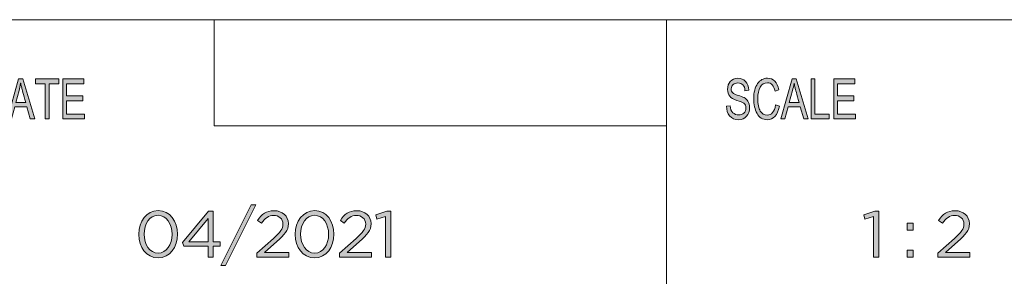
# Model space of a CAD drawing. Units: millimetres. Extents: x -14 to 457, y -8 to 297.
# Drawn here: x 229 to 291, y 33 to 49 of the extents above; entities that cross this region are included whole.
import ezdxf

# ---------------------------------------------------------------- set-up
doc = ezdxf.new("R2010")
doc.units = ezdxf.units.MM
doc.header["$MEASUREMENT"] = 0
doc.layers.add('Layer 1', color=7, linetype='Continuous', lineweight=0)

# ---------------------------------------------------------------- blocks, each defined once
blk = doc.blocks.new('Block_0')
at = {"layer": 'Layer 1', "true_color": 0x000000, "transparency": 33554687}
h = blk.add_hatch(color=18, dxfattribs=at)
h.dxf.hatch_style = 2
edge = h.paths.add_edge_path()
edge.add_spline(control_points=[(233.244, 43.089), (233.244, 43.089), (231.882, 43.089), (231.882, 43.089), (231.882, 43.089), (231.882, 45.595), (231.882, 45.595), (231.882, 45.595), (233.202, 45.595), (233.202, 45.595), (233.202, 45.595), (233.202, 45.297), (233.202, 45.297), (233.202, 45.297), (232.123, 45.297), (232.123, 45.297), (232.123, 45.297), (232.123, 44.531), (232.123, 44.531), (232.123, 44.531), (233.132, 44.531), (233.132, 44.531), (233.132, 44.531), (233.132, 44.234), (233.132, 44.234), (233.132, 44.234), (232.123, 44.234), (232.123, 44.234), (232.123, 44.234), (232.123, 43.386), (232.123, 43.386), (232.123, 43.386), (233.244, 43.386), (233.244, 43.386), (233.244, 43.386), (233.244, 43.089), (233.244, 43.089)], knot_values=[0, 0, 0, 0, 1, 1, 1, 2, 2, 2, 3, 3, 3, 4, 4, 4, 5, 5, 5, 6, 6, 6, 7, 7, 7, 8, 8, 8, 9, 9, 9, 10, 10, 10, 11, 11, 11, 12, 12, 12, 12], degree=3, periodic=0)
edge = h.paths.add_edge_path()
edge.add_spline(control_points=[(231.625, 45.297), (231.625, 45.297), (231.022, 45.297), (231.022, 45.297), (231.022, 45.297), (231.022, 43.089), (231.022, 43.089), (231.022, 43.089), (230.779, 43.089), (230.779, 43.089), (230.779, 43.089), (230.779, 45.297), (230.779, 45.297), (230.779, 45.297), (230.181, 45.297), (230.181, 45.297), (230.181, 45.297), (230.181, 45.595), (230.181, 45.595), (230.181, 45.595), (231.625, 45.595), (231.625, 45.595), (231.625, 45.595), (231.625, 45.297), (231.625, 45.297)], knot_values=[0, 0, 0, 0, 1, 1, 1, 2, 2, 2, 3, 3, 3, 4, 4, 4, 5, 5, 5, 6, 6, 6, 7, 7, 7, 8, 8, 8, 8], degree=3, periodic=0)
edge = h.paths.add_edge_path()
edge.add_spline(control_points=[(229.568, 44.114), (229.419, 44.657), (229.335, 44.965), (229.316, 45.038), (229.297, 45.111), (229.276, 45.21), (229.253, 45.333), (229.253, 45.333), (229.247, 45.333), (229.247, 45.333), (229.223, 45.164), (229.192, 45.008), (229.153, 44.864), (229.153, 44.864), (228.949, 44.114), (228.949, 44.114), (228.949, 44.114), (229.568, 44.114), (229.568, 44.114)], knot_values=[0, 0, 0, 0, 1, 1, 1, 2, 2, 2, 3, 3, 3, 4, 4, 4, 5, 5, 5, 6, 6, 6, 6], degree=3, periodic=0)
edge = h.paths.add_edge_path()
edge.add_spline(control_points=[(230.128, 43.089), (230.128, 43.089), (229.855, 43.089), (229.855, 43.089), (229.855, 43.089), (229.642, 43.851), (229.642, 43.851), (229.642, 43.851), (228.881, 43.851), (228.881, 43.851), (228.881, 43.851), (228.679, 43.089), (228.679, 43.089), (228.679, 43.089), (228.425, 43.089), (228.425, 43.089), (228.425, 43.089), (229.124, 45.595), (229.124, 45.595), (229.124, 45.595), (229.384, 45.595), (229.384, 45.595), (229.384, 45.595), (230.128, 43.089), (230.128, 43.089)], knot_values=[0, 0, 0, 0, 1, 1, 1, 2, 2, 2, 3, 3, 3, 4, 4, 4, 5, 5, 5, 6, 6, 6, 7, 7, 7, 8, 8, 8, 8], degree=3, periodic=0)
edge = h.paths.add_edge_path()
edge.add_spline(control_points=[(227.034, 43.386), (227.034, 43.386), (227.424, 43.386), (227.424, 43.386), (227.504, 43.386), (227.575, 43.393), (227.638, 43.406), (227.7, 43.42), (227.763, 43.457), (227.828, 43.518), (227.892, 43.578), (227.945, 43.677), (227.988, 43.815), (228.03, 43.953), (228.051, 44.135), (228.051, 44.362), (228.051, 44.487), (228.043, 44.604), (228.027, 44.713), (228.01, 44.822), (227.981, 44.921), (227.937, 45.011), (227.894, 45.1), (227.844, 45.166), (227.787, 45.207), (227.731, 45.249), (227.676, 45.274), (227.622, 45.284), (227.569, 45.293), (227.501, 45.297), (227.417, 45.297), (227.417, 45.297), (227.034, 45.297), (227.034, 45.297), (227.034, 45.297), (227.034, 43.386), (227.034, 43.386)], knot_values=[0, 0, 0, 0, 1, 1, 1, 2, 2, 2, 3, 3, 3, 4, 4, 4, 5, 5, 5, 6, 6, 6, 7, 7, 7, 8, 8, 8, 9, 9, 9, 10, 10, 10, 11, 11, 11, 12, 12, 12, 12], degree=3, periodic=0)
edge = h.paths.add_edge_path()
edge.add_spline(control_points=[(226.793, 45.595), (226.793, 45.595), (227.422, 45.595), (227.422, 45.595), (227.532, 45.595), (227.627, 45.587), (227.707, 45.571), (227.786, 45.556), (227.862, 45.518), (227.935, 45.459), (228.007, 45.399), (228.071, 45.316), (228.125, 45.212), (228.179, 45.107), (228.222, 44.987), (228.253, 44.85), (228.284, 44.714), (228.299, 44.549), (228.299, 44.355), (228.299, 43.986), (228.236, 43.683), (228.108, 43.445), (227.98, 43.207), (227.761, 43.089), (227.449, 43.089), (227.449, 43.089), (226.793, 43.089), (226.793, 43.089), (226.793, 43.089), (226.793, 45.595), (226.793, 45.595)], knot_values=[0, 0, 0, 0, 1, 1, 1, 2, 2, 2, 3, 3, 3, 4, 4, 4, 5, 5, 5, 6, 6, 6, 7, 7, 7, 8, 8, 8, 9, 9, 9, 10, 10, 10, 10], degree=3, periodic=0)
h = blk.add_hatch(color=18, dxfattribs=at)
h.dxf.hatch_style = 2
edge = h.paths.add_edge_path()
edge.add_spline(control_points=[(281.374, 43.089), (281.374, 43.089), (280.02, 43.089), (280.02, 43.089), (280.02, 43.089), (280.02, 45.595), (280.02, 45.595), (280.02, 45.595), (281.332, 45.595), (281.332, 45.595), (281.332, 45.595), (281.332, 45.297), (281.332, 45.297), (281.332, 45.297), (280.26, 45.297), (280.26, 45.297), (280.26, 45.297), (280.26, 44.531), (280.26, 44.531), (280.26, 44.531), (281.263, 44.531), (281.263, 44.531), (281.263, 44.531), (281.263, 44.234), (281.263, 44.234), (281.263, 44.234), (280.26, 44.234), (280.26, 44.234), (280.26, 44.234), (280.26, 43.386), (280.26, 43.386), (280.26, 43.386), (281.374, 43.386), (281.374, 43.386), (281.374, 43.386), (281.374, 43.089), (281.374, 43.089)], knot_values=[0, 0, 0, 0, 1, 1, 1, 2, 2, 2, 3, 3, 3, 4, 4, 4, 5, 5, 5, 6, 6, 6, 7, 7, 7, 8, 8, 8, 9, 9, 9, 10, 10, 10, 11, 11, 11, 12, 12, 12, 12], degree=3, periodic=0)
edge = h.paths.add_edge_path()
edge.add_spline(control_points=[(279.736, 43.089), (279.736, 43.089), (278.602, 43.089), (278.602, 43.089), (278.602, 43.089), (278.602, 45.595), (278.602, 45.595), (278.602, 45.595), (278.841, 45.595), (278.841, 45.595), (278.841, 45.595), (278.841, 43.386), (278.841, 43.386), (278.841, 43.386), (279.736, 43.386), (279.736, 43.386), (279.736, 43.386), (279.736, 43.089), (279.736, 43.089)], knot_values=[0, 0, 0, 0, 1, 1, 1, 2, 2, 2, 3, 3, 3, 4, 4, 4, 5, 5, 5, 6, 6, 6, 6], degree=3, periodic=0)
edge = h.paths.add_edge_path()
edge.add_spline(control_points=[(277.857, 44.114), (277.708, 44.657), (277.625, 44.965), (277.606, 45.038), (277.587, 45.111), (277.566, 45.21), (277.543, 45.333), (277.543, 45.333), (277.536, 45.333), (277.536, 45.333), (277.513, 45.164), (277.483, 45.008), (277.444, 44.864), (277.444, 44.864), (277.241, 44.114), (277.241, 44.114), (277.241, 44.114), (277.857, 44.114), (277.857, 44.114)], knot_values=[0, 0, 0, 0, 1, 1, 1, 2, 2, 2, 3, 3, 3, 4, 4, 4, 5, 5, 5, 6, 6, 6, 6], degree=3, periodic=0)
edge = h.paths.add_edge_path()
edge.add_spline(control_points=[(278.413, 43.089), (278.413, 43.089), (278.143, 43.089), (278.143, 43.089), (278.143, 43.089), (277.93, 43.851), (277.93, 43.851), (277.93, 43.851), (277.173, 43.851), (277.173, 43.851), (277.173, 43.851), (276.972, 43.089), (276.972, 43.089), (276.972, 43.089), (276.719, 43.089), (276.719, 43.089), (276.719, 43.089), (277.415, 45.595), (277.415, 45.595), (277.415, 45.595), (277.674, 45.595), (277.674, 45.595), (277.674, 45.595), (278.413, 43.089), (278.413, 43.089)], knot_values=[0, 0, 0, 0, 1, 1, 1, 2, 2, 2, 3, 3, 3, 4, 4, 4, 5, 5, 5, 6, 6, 6, 7, 7, 7, 8, 8, 8, 8], degree=3, periodic=0)
edge = h.paths.add_edge_path()
edge.add_spline(control_points=[(276.623, 43.883), (276.57, 43.602), (276.478, 43.392), (276.346, 43.254), (276.215, 43.115), (276.057, 43.046), (275.873, 43.046), (275.576, 43.046), (275.36, 43.174), (275.225, 43.431), (275.089, 43.688), (275.021, 43.997), (275.021, 44.359), (275.021, 44.759), (275.101, 45.072), (275.261, 45.298), (275.42, 45.524), (275.625, 45.637), (275.876, 45.637), (276.052, 45.637), (276.203, 45.575), (276.328, 45.451), (276.454, 45.327), (276.542, 45.145), (276.592, 44.906), (276.592, 44.906), (276.357, 44.829), (276.357, 44.829), (276.318, 45.003), (276.257, 45.134), (276.176, 45.222), (276.096, 45.31), (275.995, 45.354), (275.873, 45.354), (275.675, 45.354), (275.526, 45.264), (275.423, 45.084), (275.321, 44.905), (275.27, 44.664), (275.27, 44.362), (275.27, 44.013), (275.324, 43.754), (275.431, 43.584), (275.539, 43.415), (275.679, 43.33), (275.853, 43.33), (275.994, 43.33), (276.109, 43.382), (276.198, 43.489), (276.286, 43.595), (276.349, 43.754), (276.384, 43.967), (276.384, 43.967), (276.623, 43.883), (276.623, 43.883)], knot_values=[0, 0, 0, 0, 1, 1, 1, 2, 2, 2, 3, 3, 3, 4, 4, 4, 5, 5, 5, 6, 6, 6, 7, 7, 7, 8, 8, 8, 9, 9, 9, 10, 10, 10, 11, 11, 11, 12, 12, 12, 13, 13, 13, 14, 14, 14, 15, 15, 15, 16, 16, 16, 17, 17, 17, 18, 18, 18, 18], degree=3, periodic=0)
edge = h.paths.add_edge_path()
edge.add_spline(control_points=[(274.474, 44.86), (274.464, 45.019), (274.423, 45.139), (274.349, 45.219), (274.276, 45.3), (274.171, 45.34), (274.034, 45.34), (273.911, 45.34), (273.81, 45.308), (273.732, 45.244), (273.655, 45.181), (273.616, 45.087), (273.616, 44.965), (273.616, 44.857), (273.646, 44.777), (273.706, 44.724), (273.766, 44.67), (273.88, 44.618), (274.049, 44.566), (274.199, 44.52), (274.322, 44.473), (274.416, 44.425), (274.511, 44.377), (274.592, 44.303), (274.66, 44.202), (274.728, 44.101), (274.761, 43.966), (274.761, 43.796), (274.761, 43.581), (274.699, 43.402), (274.575, 43.259), (274.451, 43.117), (274.289, 43.046), (274.09, 43.046), (273.835, 43.046), (273.644, 43.125), (273.518, 43.282), (273.391, 43.439), (273.324, 43.643), (273.316, 43.894), (273.316, 43.894), (273.544, 43.921), (273.544, 43.921), (273.555, 43.72), (273.611, 43.574), (273.712, 43.483), (273.814, 43.391), (273.936, 43.345), (274.08, 43.345), (274.214, 43.345), (274.323, 43.383), (274.406, 43.46), (274.488, 43.536), (274.53, 43.64), (274.53, 43.771), (274.53, 43.907), (274.487, 44.007), (274.4, 44.07), (274.313, 44.132), (274.168, 44.194), (273.964, 44.255), (273.76, 44.316), (273.613, 44.402), (273.523, 44.512), (273.433, 44.623), (273.388, 44.767), (273.388, 44.943), (273.388, 45.144), (273.445, 45.31), (273.559, 45.441), (273.673, 45.572), (273.828, 45.637), (274.024, 45.637), (274.225, 45.637), (274.387, 45.572), (274.51, 45.442), (274.632, 45.311), (274.697, 45.125), (274.705, 44.885), (274.705, 44.885), (274.474, 44.86), (274.474, 44.86)], knot_values=[0, 0, 0, 0, 1, 1, 1, 2, 2, 2, 3, 3, 3, 4, 4, 4, 5, 5, 5, 6, 6, 6, 7, 7, 7, 8, 8, 8, 9, 9, 9, 10, 10, 10, 11, 11, 11, 12, 12, 12, 13, 13, 13, 14, 14, 14, 15, 15, 15, 16, 16, 16, 17, 17, 17, 18, 18, 18, 19, 19, 19, 20, 20, 20, 21, 21, 21, 22, 22, 22, 23, 23, 23, 24, 24, 24, 25, 25, 25, 26, 26, 26, 27, 27, 27, 27], degree=3, periodic=0)
at = {"layer": 'Layer 1'}
for points, knots in [([(230.128, 43.089), (230.128, 43.089), (229.855, 43.089), (229.855, 43.089), (229.855, 43.089), (229.642, 43.851), (229.642, 43.851), (229.642, 43.851), (228.881, 43.851), (228.881, 43.851), (228.881, 43.851), (228.679, 43.089), (228.679, 43.089), (228.679, 43.089), (228.425, 43.089), (228.425, 43.089), (228.425, 43.089), (229.124, 45.595), (229.124, 45.595), (229.124, 45.595), (229.384, 45.595), (229.384, 45.595), (229.384, 45.595), (230.128, 43.089), (230.128, 43.089)], [0, 0, 0, 0, 1, 1, 1, 2, 2, 2, 3, 3, 3, 4, 4, 4, 5, 5, 5, 6, 6, 6, 7, 7, 7, 8, 8, 8, 8]), ([(231.625, 45.297), (231.625, 45.297), (231.022, 45.297), (231.022, 45.297), (231.022, 45.297), (231.022, 43.089), (231.022, 43.089), (231.022, 43.089), (230.779, 43.089), (230.779, 43.089), (230.779, 43.089), (230.779, 45.297), (230.779, 45.297), (230.779, 45.297), (230.181, 45.297), (230.181, 45.297), (230.181, 45.297), (230.181, 45.595), (230.181, 45.595), (230.181, 45.595), (231.625, 45.595), (231.625, 45.595), (231.625, 45.595), (231.625, 45.297), (231.625, 45.297)], [0, 0, 0, 0, 1, 1, 1, 2, 2, 2, 3, 3, 3, 4, 4, 4, 5, 5, 5, 6, 6, 6, 7, 7, 7, 8, 8, 8, 8]), ([(233.244, 43.089), (233.244, 43.089), (231.882, 43.089), (231.882, 43.089), (231.882, 43.089), (231.882, 45.595), (231.882, 45.595), (231.882, 45.595), (233.202, 45.595), (233.202, 45.595), (233.202, 45.595), (233.202, 45.297), (233.202, 45.297), (233.202, 45.297), (232.123, 45.297), (232.123, 45.297), (232.123, 45.297), (232.123, 44.531), (232.123, 44.531), (232.123, 44.531), (233.132, 44.531), (233.132, 44.531), (233.132, 44.531), (233.132, 44.234), (233.132, 44.234), (233.132, 44.234), (232.123, 44.234), (232.123, 44.234), (232.123, 44.234), (232.123, 43.386), (232.123, 43.386), (232.123, 43.386), (233.244, 43.386), (233.244, 43.386), (233.244, 43.386), (233.244, 43.089), (233.244, 43.089)], [0, 0, 0, 0, 1, 1, 1, 2, 2, 2, 3, 3, 3, 4, 4, 4, 5, 5, 5, 6, 6, 6, 7, 7, 7, 8, 8, 8, 9, 9, 9, 10, 10, 10, 11, 11, 11, 12, 12, 12, 12]), ([(274.474, 44.86), (274.464, 45.019), (274.423, 45.139), (274.349, 45.219), (274.276, 45.3), (274.171, 45.34), (274.034, 45.34), (273.911, 45.34), (273.81, 45.308), (273.732, 45.244), (273.655, 45.181), (273.616, 45.087), (273.616, 44.965), (273.616, 44.857), (273.646, 44.777), (273.706, 44.724), (273.766, 44.67), (273.88, 44.618), (274.049, 44.566), (274.199, 44.52), (274.322, 44.473), (274.416, 44.425), (274.511, 44.377), (274.592, 44.303), (274.66, 44.202), (274.728, 44.101), (274.761, 43.966), (274.761, 43.796), (274.761, 43.581), (274.699, 43.402), (274.575, 43.259), (274.451, 43.117), (274.289, 43.046), (274.09, 43.046), (273.835, 43.046), (273.644, 43.125), (273.518, 43.282), (273.391, 43.439), (273.324, 43.643), (273.316, 43.894), (273.316, 43.894), (273.544, 43.921), (273.544, 43.921), (273.555, 43.72), (273.611, 43.574), (273.712, 43.483), (273.814, 43.391), (273.936, 43.345), (274.08, 43.345), (274.214, 43.345), (274.323, 43.383), (274.406, 43.46), (274.488, 43.536), (274.53, 43.64), (274.53, 43.771), (274.53, 43.907), (274.487, 44.007), (274.4, 44.07), (274.313, 44.132), (274.168, 44.194), (273.964, 44.255), (273.76, 44.316), (273.613, 44.402), (273.523, 44.512), (273.433, 44.623), (273.388, 44.767), (273.388, 44.943), (273.388, 45.144), (273.445, 45.31), (273.559, 45.441), (273.673, 45.572), (273.828, 45.637), (274.024, 45.637), (274.225, 45.637), (274.387, 45.572), (274.51, 45.442), (274.632, 45.311), (274.697, 45.125), (274.705, 44.885), (274.705, 44.885), (274.474, 44.86), (274.474, 44.86)], [0, 0, 0, 0, 1, 1, 1, 2, 2, 2, 3, 3, 3, 4, 4, 4, 5, 5, 5, 6, 6, 6, 7, 7, 7, 8, 8, 8, 9, 9, 9, 10, 10, 10, 11, 11, 11, 12, 12, 12, 13, 13, 13, 14, 14, 14, 15, 15, 15, 16, 16, 16, 17, 17, 17, 18, 18, 18, 19, 19, 19, 20, 20, 20, 21, 21, 21, 22, 22, 22, 23, 23, 23, 24, 24, 24, 25, 25, 25, 26, 26, 26, 27, 27, 27, 27]), ([(276.623, 43.883), (276.57, 43.602), (276.478, 43.392), (276.346, 43.254), (276.215, 43.115), (276.057, 43.046), (275.873, 43.046), (275.576, 43.046), (275.36, 43.174), (275.225, 43.431), (275.089, 43.688), (275.021, 43.997), (275.021, 44.359), (275.021, 44.759), (275.101, 45.072), (275.261, 45.298), (275.42, 45.524), (275.625, 45.637), (275.876, 45.637), (276.052, 45.637), (276.203, 45.575), (276.328, 45.451), (276.454, 45.327), (276.542, 45.145), (276.592, 44.906), (276.592, 44.906), (276.357, 44.829), (276.357, 44.829), (276.318, 45.003), (276.257, 45.134), (276.176, 45.222), (276.096, 45.31), (275.995, 45.354), (275.873, 45.354), (275.675, 45.354), (275.526, 45.264), (275.423, 45.084), (275.321, 44.905), (275.27, 44.664), (275.27, 44.362), (275.27, 44.013), (275.324, 43.754), (275.431, 43.584), (275.539, 43.415), (275.679, 43.33), (275.853, 43.33), (275.994, 43.33), (276.109, 43.382), (276.198, 43.489), (276.286, 43.595), (276.349, 43.754), (276.384, 43.967), (276.384, 43.967), (276.623, 43.883), (276.623, 43.883)], [0, 0, 0, 0, 1, 1, 1, 2, 2, 2, 3, 3, 3, 4, 4, 4, 5, 5, 5, 6, 6, 6, 7, 7, 7, 8, 8, 8, 9, 9, 9, 10, 10, 10, 11, 11, 11, 12, 12, 12, 13, 13, 13, 14, 14, 14, 15, 15, 15, 16, 16, 16, 17, 17, 17, 18, 18, 18, 18]), ([(278.413, 43.089), (278.413, 43.089), (278.143, 43.089), (278.143, 43.089), (278.143, 43.089), (277.93, 43.851), (277.93, 43.851), (277.93, 43.851), (277.173, 43.851), (277.173, 43.851), (277.173, 43.851), (276.972, 43.089), (276.972, 43.089), (276.972, 43.089), (276.719, 43.089), (276.719, 43.089), (276.719, 43.089), (277.415, 45.595), (277.415, 45.595), (277.415, 45.595), (277.674, 45.595), (277.674, 45.595), (277.674, 45.595), (278.413, 43.089), (278.413, 43.089)], [0, 0, 0, 0, 1, 1, 1, 2, 2, 2, 3, 3, 3, 4, 4, 4, 5, 5, 5, 6, 6, 6, 7, 7, 7, 8, 8, 8, 8]), ([(279.736, 43.089), (279.736, 43.089), (278.602, 43.089), (278.602, 43.089), (278.602, 43.089), (278.602, 45.595), (278.602, 45.595), (278.602, 45.595), (278.841, 45.595), (278.841, 45.595), (278.841, 45.595), (278.841, 43.386), (278.841, 43.386), (278.841, 43.386), (279.736, 43.386), (279.736, 43.386), (279.736, 43.386), (279.736, 43.089), (279.736, 43.089)], [0, 0, 0, 0, 1, 1, 1, 2, 2, 2, 3, 3, 3, 4, 4, 4, 5, 5, 5, 6, 6, 6, 6]), ([(281.374, 43.089), (281.374, 43.089), (280.02, 43.089), (280.02, 43.089), (280.02, 43.089), (280.02, 45.595), (280.02, 45.595), (280.02, 45.595), (281.332, 45.595), (281.332, 45.595), (281.332, 45.595), (281.332, 45.297), (281.332, 45.297), (281.332, 45.297), (280.26, 45.297), (280.26, 45.297), (280.26, 45.297), (280.26, 44.531), (280.26, 44.531), (280.26, 44.531), (281.263, 44.531), (281.263, 44.531), (281.263, 44.531), (281.263, 44.234), (281.263, 44.234), (281.263, 44.234), (280.26, 44.234), (280.26, 44.234), (280.26, 44.234), (280.26, 43.386), (280.26, 43.386), (280.26, 43.386), (281.374, 43.386), (281.374, 43.386), (281.374, 43.386), (281.374, 43.089), (281.374, 43.089)], [0, 0, 0, 0, 1, 1, 1, 2, 2, 2, 3, 3, 3, 4, 4, 4, 5, 5, 5, 6, 6, 6, 7, 7, 7, 8, 8, 8, 9, 9, 9, 10, 10, 10, 11, 11, 11, 12, 12, 12, 12]), ([(229.568, 44.114), (229.419, 44.657), (229.335, 44.965), (229.316, 45.038), (229.297, 45.111), (229.276, 45.21), (229.253, 45.333), (229.253, 45.333), (229.247, 45.333), (229.247, 45.333), (229.223, 45.164), (229.192, 45.008), (229.153, 44.864), (229.153, 44.864), (228.949, 44.114), (228.949, 44.114), (228.949, 44.114), (229.568, 44.114), (229.568, 44.114)], [0, 0, 0, 0, 1, 1, 1, 2, 2, 2, 3, 3, 3, 4, 4, 4, 5, 5, 5, 6, 6, 6, 6]), ([(277.857, 44.114), (277.708, 44.657), (277.625, 44.965), (277.606, 45.038), (277.587, 45.111), (277.566, 45.21), (277.543, 45.333), (277.543, 45.333), (277.536, 45.333), (277.536, 45.333), (277.513, 45.164), (277.483, 45.008), (277.444, 44.864), (277.444, 44.864), (277.241, 44.114), (277.241, 44.114), (277.241, 44.114), (277.857, 44.114), (277.857, 44.114)], [0, 0, 0, 0, 1, 1, 1, 2, 2, 2, 3, 3, 3, 4, 4, 4, 5, 5, 5, 6, 6, 6, 6])]:
    blk.add_open_spline(points, degree=3, knots=knots, dxfattribs=at)
blk = doc.blocks.new('Block_2')
at = {"layer": 'Layer 1', "true_color": 0x000000, "transparency": 33554687}
h = blk.add_hatch(color=18, dxfattribs=at)
h.dxf.hatch_style = 2
edge = h.paths.add_edge_path()
edge.add_spline(control_points=[(282.503, 36.998), (282.503, 36.998), (281.963, 36.831), (281.963, 36.831), (281.963, 36.831), (281.886, 37.092), (281.886, 37.092), (281.886, 37.092), (282.585, 37.333), (282.585, 37.333), (282.585, 37.333), (282.822, 37.333), (282.822, 37.333), (282.822, 37.333), (282.822, 34.453), (282.822, 34.453), (282.822, 34.453), (282.503, 34.453), (282.503, 34.453), (282.503, 34.453), (282.503, 36.998), (282.503, 36.998)], knot_values=[0, 0, 0, 0, 1, 1, 1, 2, 2, 2, 3, 3, 3, 4, 4, 4, 5, 5, 5, 6, 6, 6, 7, 7, 7, 7], degree=3, periodic=0)
h = blk.add_hatch(color=18, dxfattribs=at)
h.dxf.hatch_style = 2
edge = h.paths.add_edge_path()
edge.add_spline(control_points=[(286.513, 34.702), (286.513, 34.702), (287.551, 35.617), (287.551, 35.617), (287.988, 36.01), (288.148, 36.23), (288.148, 36.516), (288.148, 36.851), (287.882, 37.064), (287.572, 37.064), (287.245, 37.064), (287.032, 36.892), (286.804, 36.573), (286.804, 36.573), (286.566, 36.745), (286.566, 36.745), (286.824, 37.129), (287.094, 37.354), (287.596, 37.354), (288.111, 37.354), (288.483, 37.011), (288.483, 36.545), (288.483, 36.545), (288.483, 36.537), (288.483, 36.537), (288.483, 36.12), (288.262, 35.862), (287.76, 35.426), (287.76, 35.426), (286.996, 34.747), (286.996, 34.747), (286.996, 34.747), (288.511, 34.747), (288.511, 34.747), (288.511, 34.747), (288.511, 34.453), (288.511, 34.453), (288.511, 34.453), (286.513, 34.453), (286.513, 34.453), (286.513, 34.453), (286.513, 34.702), (286.513, 34.702)], knot_values=[0, 0, 0, 0, 1, 1, 1, 2, 2, 2, 3, 3, 3, 4, 4, 4, 5, 5, 5, 6, 6, 6, 7, 7, 7, 8, 8, 8, 9, 9, 9, 10, 10, 10, 11, 11, 11, 12, 12, 12, 13, 13, 13, 14, 14, 14, 14], degree=3, periodic=0)
h = blk.add_hatch(color=18, dxfattribs=at)
h.dxf.hatch_style = 2
edge = h.paths.add_edge_path()
edge.add_spline(control_points=[(284.59, 34.882), (284.59, 34.882), (284.966, 34.882), (284.966, 34.882), (284.966, 34.882), (284.966, 34.453), (284.966, 34.453), (284.966, 34.453), (284.59, 34.453), (284.59, 34.453), (284.59, 34.453), (284.59, 34.882), (284.59, 34.882)], knot_values=[0, 0, 0, 0, 1, 1, 1, 2, 2, 2, 3, 3, 3, 4, 4, 4, 4], degree=3, periodic=0)
edge = h.paths.add_edge_path()
edge.add_spline(control_points=[(284.59, 36.565), (284.59, 36.565), (284.966, 36.565), (284.966, 36.565), (284.966, 36.565), (284.966, 36.136), (284.966, 36.136), (284.966, 36.136), (284.59, 36.136), (284.59, 36.136), (284.59, 36.136), (284.59, 36.565), (284.59, 36.565)], knot_values=[0, 0, 0, 0, 1, 1, 1, 2, 2, 2, 3, 3, 3, 4, 4, 4, 4], degree=3, periodic=0)
at = {"layer": 'Layer 1'}
for points, knots in [([(282.503, 36.998), (282.503, 36.998), (281.963, 36.831), (281.963, 36.831), (281.963, 36.831), (281.886, 37.092), (281.886, 37.092), (281.886, 37.092), (282.585, 37.333), (282.585, 37.333), (282.585, 37.333), (282.822, 37.333), (282.822, 37.333), (282.822, 37.333), (282.822, 34.453), (282.822, 34.453), (282.822, 34.453), (282.503, 34.453), (282.503, 34.453), (282.503, 34.453), (282.503, 36.998), (282.503, 36.998)], [0, 0, 0, 0, 1, 1, 1, 2, 2, 2, 3, 3, 3, 4, 4, 4, 5, 5, 5, 6, 6, 6, 7, 7, 7, 7]), ([(286.513, 34.702), (286.513, 34.702), (287.551, 35.617), (287.551, 35.617), (287.988, 36.01), (288.148, 36.23), (288.148, 36.516), (288.148, 36.851), (287.882, 37.064), (287.572, 37.064), (287.245, 37.064), (287.032, 36.892), (286.804, 36.573), (286.804, 36.573), (286.566, 36.745), (286.566, 36.745), (286.824, 37.129), (287.094, 37.354), (287.596, 37.354), (288.111, 37.354), (288.483, 37.011), (288.483, 36.545), (288.483, 36.545), (288.483, 36.537), (288.483, 36.537), (288.483, 36.12), (288.262, 35.862), (287.76, 35.426), (287.76, 35.426), (286.996, 34.747), (286.996, 34.747), (286.996, 34.747), (288.511, 34.747), (288.511, 34.747), (288.511, 34.747), (288.511, 34.453), (288.511, 34.453), (288.511, 34.453), (286.513, 34.453), (286.513, 34.453), (286.513, 34.453), (286.513, 34.702), (286.513, 34.702)], [0, 0, 0, 0, 1, 1, 1, 2, 2, 2, 3, 3, 3, 4, 4, 4, 5, 5, 5, 6, 6, 6, 7, 7, 7, 8, 8, 8, 9, 9, 9, 10, 10, 10, 11, 11, 11, 12, 12, 12, 13, 13, 13, 14, 14, 14, 14]), ([(284.59, 36.565), (284.59, 36.565), (284.966, 36.565), (284.966, 36.565), (284.966, 36.565), (284.966, 36.136), (284.966, 36.136), (284.966, 36.136), (284.59, 36.136), (284.59, 36.136), (284.59, 36.136), (284.59, 36.565), (284.59, 36.565)], [0, 0, 0, 0, 1, 1, 1, 2, 2, 2, 3, 3, 3, 4, 4, 4, 4]), ([(284.59, 34.882), (284.59, 34.882), (284.966, 34.882), (284.966, 34.882), (284.966, 34.882), (284.966, 34.453), (284.966, 34.453), (284.966, 34.453), (284.59, 34.453), (284.59, 34.453), (284.59, 34.453), (284.59, 34.882), (284.59, 34.882)], [0, 0, 0, 0, 1, 1, 1, 2, 2, 2, 3, 3, 3, 4, 4, 4, 4])]:
    blk.add_open_spline(points, degree=3, knots=knots, dxfattribs=at)
blk = doc.blocks.new('Block_1')
at = {"layer": 'Layer 1'}
blk.add_blockref('Block_2', (0, 0), dxfattribs=at)
blk = doc.blocks.new('Block_4')
at = {"layer": 'Layer 1', "true_color": 0x000000, "transparency": 33554687}
h = blk.add_hatch(color=18, dxfattribs=at)
h.dxf.hatch_style = 2
edge = h.paths.add_edge_path()
edge.add_spline(control_points=[(243.637, 37.713), (243.637, 37.713), (243.927, 37.713), (243.927, 37.713), (243.927, 37.713), (242.031, 33.93), (242.031, 33.93), (242.031, 33.93), (241.741, 33.93), (241.741, 33.93), (241.741, 33.93), (243.637, 37.713), (243.637, 37.713)], knot_values=[0, 0, 0, 0, 1, 1, 1, 2, 2, 2, 3, 3, 3, 4, 4, 4, 4], degree=3, periodic=0)
h = blk.add_hatch(color=18, dxfattribs=at)
h.dxf.hatch_style = 2
edge = h.paths.add_edge_path()
edge.add_spline(control_points=[(238.703, 35.875), (238.703, 35.875), (238.703, 35.883), (238.703, 35.883), (238.703, 36.508), (238.36, 37.068), (237.828, 37.068), (237.293, 37.068), (236.958, 36.52), (236.958, 35.891), (236.958, 35.891), (236.958, 35.883), (236.958, 35.883), (236.958, 35.258), (237.301, 34.698), (237.837, 34.698), (238.372, 34.698), (238.703, 35.25), (238.703, 35.875)], knot_values=[0, 0, 0, 0, 1, 1, 1, 2, 2, 2, 3, 3, 3, 4, 4, 4, 5, 5, 5, 6, 6, 6, 6], degree=3, periodic=0)
edge = h.paths.add_edge_path()
edge.add_spline(control_points=[(236.623, 35.875), (236.623, 35.875), (236.623, 35.883), (236.623, 35.883), (236.623, 36.684), (237.101, 37.362), (237.837, 37.362), (238.572, 37.362), (239.038, 36.692), (239.038, 35.891), (239.038, 35.891), (239.038, 35.883), (239.038, 35.883), (239.038, 35.082), (238.564, 34.404), (237.828, 34.404), (237.089, 34.404), (236.623, 35.074), (236.623, 35.875)], knot_values=[0, 0, 0, 0, 1, 1, 1, 2, 2, 2, 3, 3, 3, 4, 4, 4, 5, 5, 5, 6, 6, 6, 6], degree=3, periodic=0)
h = blk.add_hatch(color=18, dxfattribs=at)
h.dxf.hatch_style = 2
edge = h.paths.add_edge_path()
edge.add_spline(control_points=[(240.953, 35.401), (240.953, 35.401), (240.953, 36.876), (240.953, 36.876), (240.953, 36.876), (239.752, 35.401), (239.752, 35.401), (239.752, 35.401), (240.953, 35.401), (240.953, 35.401)], knot_values=[0, 0, 0, 0, 1, 1, 1, 2, 2, 2, 3, 3, 3, 3], degree=3, periodic=0)
edge = h.paths.add_edge_path()
edge.add_spline(control_points=[(240.953, 35.131), (240.953, 35.131), (239.446, 35.131), (239.446, 35.131), (239.446, 35.131), (239.364, 35.368), (239.364, 35.368), (239.364, 35.368), (240.982, 37.333), (240.982, 37.333), (240.982, 37.333), (241.268, 37.333), (241.268, 37.333), (241.268, 37.333), (241.268, 35.401), (241.268, 35.401), (241.268, 35.401), (241.709, 35.401), (241.709, 35.401), (241.709, 35.401), (241.709, 35.131), (241.709, 35.131), (241.709, 35.131), (241.268, 35.131), (241.268, 35.131), (241.268, 35.131), (241.268, 34.453), (241.268, 34.453), (241.268, 34.453), (240.953, 34.453), (240.953, 34.453), (240.953, 34.453), (240.953, 35.131), (240.953, 35.131)], knot_values=[0, 0, 0, 0, 1, 1, 1, 2, 2, 2, 3, 3, 3, 4, 4, 4, 5, 5, 5, 6, 6, 6, 7, 7, 7, 8, 8, 8, 9, 9, 9, 10, 10, 10, 11, 11, 11, 11], degree=3, periodic=0)
h = blk.add_hatch(color=18, dxfattribs=at)
h.dxf.hatch_style = 2
edge = h.paths.add_edge_path()
edge.add_spline(control_points=[(243.995, 34.702), (243.995, 34.702), (245.033, 35.617), (245.033, 35.617), (245.47, 36.01), (245.63, 36.23), (245.63, 36.516), (245.63, 36.851), (245.364, 37.064), (245.054, 37.064), (244.727, 37.064), (244.514, 36.892), (244.286, 36.573), (244.286, 36.573), (244.048, 36.745), (244.048, 36.745), (244.306, 37.129), (244.576, 37.354), (245.078, 37.354), (245.593, 37.354), (245.965, 37.011), (245.965, 36.545), (245.965, 36.545), (245.965, 36.537), (245.965, 36.537), (245.965, 36.12), (245.744, 35.862), (245.242, 35.426), (245.242, 35.426), (244.478, 34.747), (244.478, 34.747), (244.478, 34.747), (245.993, 34.747), (245.993, 34.747), (245.993, 34.747), (245.993, 34.453), (245.993, 34.453), (245.993, 34.453), (243.995, 34.453), (243.995, 34.453), (243.995, 34.453), (243.995, 34.702), (243.995, 34.702)], knot_values=[0, 0, 0, 0, 1, 1, 1, 2, 2, 2, 3, 3, 3, 4, 4, 4, 5, 5, 5, 6, 6, 6, 7, 7, 7, 8, 8, 8, 9, 9, 9, 10, 10, 10, 11, 11, 11, 12, 12, 12, 13, 13, 13, 14, 14, 14, 14], degree=3, periodic=0)
h = blk.add_hatch(color=18, dxfattribs=at)
h.dxf.hatch_style = 2
edge = h.paths.add_edge_path()
edge.add_spline(control_points=[(248.477, 35.875), (248.477, 35.875), (248.477, 35.883), (248.477, 35.883), (248.477, 36.508), (248.134, 37.068), (247.602, 37.068), (247.067, 37.068), (246.732, 36.52), (246.732, 35.891), (246.732, 35.891), (246.732, 35.883), (246.732, 35.883), (246.732, 35.258), (247.075, 34.698), (247.611, 34.698), (248.146, 34.698), (248.477, 35.25), (248.477, 35.875)], knot_values=[0, 0, 0, 0, 1, 1, 1, 2, 2, 2, 3, 3, 3, 4, 4, 4, 5, 5, 5, 6, 6, 6, 6], degree=3, periodic=0)
edge = h.paths.add_edge_path()
edge.add_spline(control_points=[(246.397, 35.875), (246.397, 35.875), (246.397, 35.883), (246.397, 35.883), (246.397, 36.684), (246.875, 37.362), (247.611, 37.362), (248.346, 37.362), (248.812, 36.692), (248.812, 35.891), (248.812, 35.891), (248.812, 35.883), (248.812, 35.883), (248.812, 35.082), (248.338, 34.404), (247.602, 34.404), (246.863, 34.404), (246.397, 35.074), (246.397, 35.875)], knot_values=[0, 0, 0, 0, 1, 1, 1, 2, 2, 2, 3, 3, 3, 4, 4, 4, 5, 5, 5, 6, 6, 6, 6], degree=3, periodic=0)
h = blk.add_hatch(color=18, dxfattribs=at)
h.dxf.hatch_style = 2
edge = h.paths.add_edge_path()
edge.add_spline(control_points=[(249.158, 34.702), (249.158, 34.702), (250.196, 35.617), (250.196, 35.617), (250.633, 36.01), (250.793, 36.23), (250.793, 36.516), (250.793, 36.851), (250.527, 37.064), (250.217, 37.064), (249.89, 37.064), (249.677, 36.892), (249.448, 36.573), (249.448, 36.573), (249.211, 36.745), (249.211, 36.745), (249.469, 37.129), (249.738, 37.354), (250.241, 37.354), (250.756, 37.354), (251.127, 37.011), (251.127, 36.545), (251.127, 36.545), (251.127, 36.537), (251.127, 36.537), (251.127, 36.12), (250.907, 35.862), (250.404, 35.426), (250.404, 35.426), (249.641, 34.747), (249.641, 34.747), (249.641, 34.747), (251.156, 34.747), (251.156, 34.747), (251.156, 34.747), (251.156, 34.453), (251.156, 34.453), (251.156, 34.453), (249.158, 34.453), (249.158, 34.453), (249.158, 34.453), (249.158, 34.702), (249.158, 34.702)], knot_values=[0, 0, 0, 0, 1, 1, 1, 2, 2, 2, 3, 3, 3, 4, 4, 4, 5, 5, 5, 6, 6, 6, 7, 7, 7, 8, 8, 8, 9, 9, 9, 10, 10, 10, 11, 11, 11, 12, 12, 12, 13, 13, 13, 14, 14, 14, 14], degree=3, periodic=0)
h = blk.add_hatch(color=18, dxfattribs=at)
h.dxf.hatch_style = 2
edge = h.paths.add_edge_path()
edge.add_spline(control_points=[(252.038, 36.998), (252.038, 36.998), (251.499, 36.831), (251.499, 36.831), (251.499, 36.831), (251.421, 37.092), (251.421, 37.092), (251.421, 37.092), (252.12, 37.333), (252.12, 37.333), (252.12, 37.333), (252.357, 37.333), (252.357, 37.333), (252.357, 37.333), (252.357, 34.453), (252.357, 34.453), (252.357, 34.453), (252.038, 34.453), (252.038, 34.453), (252.038, 34.453), (252.038, 36.998), (252.038, 36.998)], knot_values=[0, 0, 0, 0, 1, 1, 1, 2, 2, 2, 3, 3, 3, 4, 4, 4, 5, 5, 5, 6, 6, 6, 7, 7, 7, 7], degree=3, periodic=0)
at = {"layer": 'Layer 1'}
for points, knots in [([(243.637, 37.713), (243.637, 37.713), (243.927, 37.713), (243.927, 37.713), (243.927, 37.713), (242.031, 33.93), (242.031, 33.93), (242.031, 33.93), (241.741, 33.93), (241.741, 33.93), (241.741, 33.93), (243.637, 37.713), (243.637, 37.713)], [0, 0, 0, 0, 1, 1, 1, 2, 2, 2, 3, 3, 3, 4, 4, 4, 4]), ([(236.623, 35.875), (236.623, 35.875), (236.623, 35.883), (236.623, 35.883), (236.623, 36.684), (237.101, 37.362), (237.837, 37.362), (238.572, 37.362), (239.038, 36.692), (239.038, 35.891), (239.038, 35.891), (239.038, 35.883), (239.038, 35.883), (239.038, 35.082), (238.564, 34.404), (237.828, 34.404), (237.089, 34.404), (236.623, 35.074), (236.623, 35.875)], [0, 0, 0, 0, 1, 1, 1, 2, 2, 2, 3, 3, 3, 4, 4, 4, 5, 5, 5, 6, 6, 6, 6]), ([(238.703, 35.875), (238.703, 35.875), (238.703, 35.883), (238.703, 35.883), (238.703, 36.508), (238.36, 37.068), (237.828, 37.068), (237.293, 37.068), (236.958, 36.52), (236.958, 35.891), (236.958, 35.891), (236.958, 35.883), (236.958, 35.883), (236.958, 35.258), (237.301, 34.698), (237.837, 34.698), (238.372, 34.698), (238.703, 35.25), (238.703, 35.875)], [0, 0, 0, 0, 1, 1, 1, 2, 2, 2, 3, 3, 3, 4, 4, 4, 5, 5, 5, 6, 6, 6, 6]), ([(240.953, 35.131), (240.953, 35.131), (239.446, 35.131), (239.446, 35.131), (239.446, 35.131), (239.364, 35.368), (239.364, 35.368), (239.364, 35.368), (240.982, 37.333), (240.982, 37.333), (240.982, 37.333), (241.268, 37.333), (241.268, 37.333), (241.268, 37.333), (241.268, 35.401), (241.268, 35.401), (241.268, 35.401), (241.709, 35.401), (241.709, 35.401), (241.709, 35.401), (241.709, 35.131), (241.709, 35.131), (241.709, 35.131), (241.268, 35.131), (241.268, 35.131), (241.268, 35.131), (241.268, 34.453), (241.268, 34.453), (241.268, 34.453), (240.953, 34.453), (240.953, 34.453), (240.953, 34.453), (240.953, 35.131), (240.953, 35.131)], [0, 0, 0, 0, 1, 1, 1, 2, 2, 2, 3, 3, 3, 4, 4, 4, 5, 5, 5, 6, 6, 6, 7, 7, 7, 8, 8, 8, 9, 9, 9, 10, 10, 10, 11, 11, 11, 11]), ([(243.995, 34.702), (243.995, 34.702), (245.033, 35.617), (245.033, 35.617), (245.47, 36.01), (245.63, 36.23), (245.63, 36.516), (245.63, 36.851), (245.364, 37.064), (245.054, 37.064), (244.727, 37.064), (244.514, 36.892), (244.286, 36.573), (244.286, 36.573), (244.048, 36.745), (244.048, 36.745), (244.306, 37.129), (244.576, 37.354), (245.078, 37.354), (245.593, 37.354), (245.965, 37.011), (245.965, 36.545), (245.965, 36.545), (245.965, 36.537), (245.965, 36.537), (245.965, 36.12), (245.744, 35.862), (245.242, 35.426), (245.242, 35.426), (244.478, 34.747), (244.478, 34.747), (244.478, 34.747), (245.993, 34.747), (245.993, 34.747), (245.993, 34.747), (245.993, 34.453), (245.993, 34.453), (245.993, 34.453), (243.995, 34.453), (243.995, 34.453), (243.995, 34.453), (243.995, 34.702), (243.995, 34.702)], [0, 0, 0, 0, 1, 1, 1, 2, 2, 2, 3, 3, 3, 4, 4, 4, 5, 5, 5, 6, 6, 6, 7, 7, 7, 8, 8, 8, 9, 9, 9, 10, 10, 10, 11, 11, 11, 12, 12, 12, 13, 13, 13, 14, 14, 14, 14]), ([(246.397, 35.875), (246.397, 35.875), (246.397, 35.883), (246.397, 35.883), (246.397, 36.684), (246.875, 37.362), (247.611, 37.362), (248.346, 37.362), (248.812, 36.692), (248.812, 35.891), (248.812, 35.891), (248.812, 35.883), (248.812, 35.883), (248.812, 35.082), (248.338, 34.404), (247.602, 34.404), (246.863, 34.404), (246.397, 35.074), (246.397, 35.875)], [0, 0, 0, 0, 1, 1, 1, 2, 2, 2, 3, 3, 3, 4, 4, 4, 5, 5, 5, 6, 6, 6, 6]), ([(248.477, 35.875), (248.477, 35.875), (248.477, 35.883), (248.477, 35.883), (248.477, 36.508), (248.134, 37.068), (247.602, 37.068), (247.067, 37.068), (246.732, 36.52), (246.732, 35.891), (246.732, 35.891), (246.732, 35.883), (246.732, 35.883), (246.732, 35.258), (247.075, 34.698), (247.611, 34.698), (248.146, 34.698), (248.477, 35.25), (248.477, 35.875)], [0, 0, 0, 0, 1, 1, 1, 2, 2, 2, 3, 3, 3, 4, 4, 4, 5, 5, 5, 6, 6, 6, 6]), ([(249.158, 34.702), (249.158, 34.702), (250.196, 35.617), (250.196, 35.617), (250.633, 36.01), (250.793, 36.23), (250.793, 36.516), (250.793, 36.851), (250.527, 37.064), (250.217, 37.064), (249.89, 37.064), (249.677, 36.892), (249.448, 36.573), (249.448, 36.573), (249.211, 36.745), (249.211, 36.745), (249.469, 37.129), (249.738, 37.354), (250.241, 37.354), (250.756, 37.354), (251.127, 37.011), (251.127, 36.545), (251.127, 36.545), (251.127, 36.537), (251.127, 36.537), (251.127, 36.12), (250.907, 35.862), (250.404, 35.426), (250.404, 35.426), (249.641, 34.747), (249.641, 34.747), (249.641, 34.747), (251.156, 34.747), (251.156, 34.747), (251.156, 34.747), (251.156, 34.453), (251.156, 34.453), (251.156, 34.453), (249.158, 34.453), (249.158, 34.453), (249.158, 34.453), (249.158, 34.702), (249.158, 34.702)], [0, 0, 0, 0, 1, 1, 1, 2, 2, 2, 3, 3, 3, 4, 4, 4, 5, 5, 5, 6, 6, 6, 7, 7, 7, 8, 8, 8, 9, 9, 9, 10, 10, 10, 11, 11, 11, 12, 12, 12, 13, 13, 13, 14, 14, 14, 14]), ([(252.038, 36.998), (252.038, 36.998), (251.499, 36.831), (251.499, 36.831), (251.499, 36.831), (251.421, 37.092), (251.421, 37.092), (251.421, 37.092), (252.12, 37.333), (252.12, 37.333), (252.12, 37.333), (252.357, 37.333), (252.357, 37.333), (252.357, 37.333), (252.357, 34.453), (252.357, 34.453), (252.357, 34.453), (252.038, 34.453), (252.038, 34.453), (252.038, 34.453), (252.038, 36.998), (252.038, 36.998)], [0, 0, 0, 0, 1, 1, 1, 2, 2, 2, 3, 3, 3, 4, 4, 4, 5, 5, 5, 6, 6, 6, 7, 7, 7, 7]), ([(240.953, 35.401), (240.953, 35.401), (240.953, 36.876), (240.953, 36.876), (240.953, 36.876), (239.752, 35.401), (239.752, 35.401), (239.752, 35.401), (240.953, 35.401), (240.953, 35.401)], [0, 0, 0, 0, 1, 1, 1, 2, 2, 2, 3, 3, 3, 3])]:
    blk.add_open_spline(points, degree=3, knots=knots, dxfattribs=at)
blk = doc.blocks.new('Block_3')
at = {"layer": 'Layer 1'}
blk.add_blockref('Block_4', (0, 0), dxfattribs=at)

msp = doc.modelspace()

# ---------------------------------------------------------------- linework, layer by layer
at = {"layer": 'Layer 1', "color": 18, "lineweight": 5, "true_color": 0x000000}
for p, q in [((222.707, 49.3), (408.029, 49.3)), ((241.332, 42.657), (241.332, 49.3)), ((269.568, 12.794), (269.568, 49.3)), ((269.568, 42.657), (241.332, 42.657))]:
    msp.add_line(p, q, dxfattribs=at)

# ---------------------------------------------------------------- block references
at = {"layer": 'Layer 1'}
for name in ['Block_0', 'Block_3', 'Block_1']:
    msp.add_blockref(name, (0, 0), dxfattribs=at)

doc.saveas('drawing.dxf')
